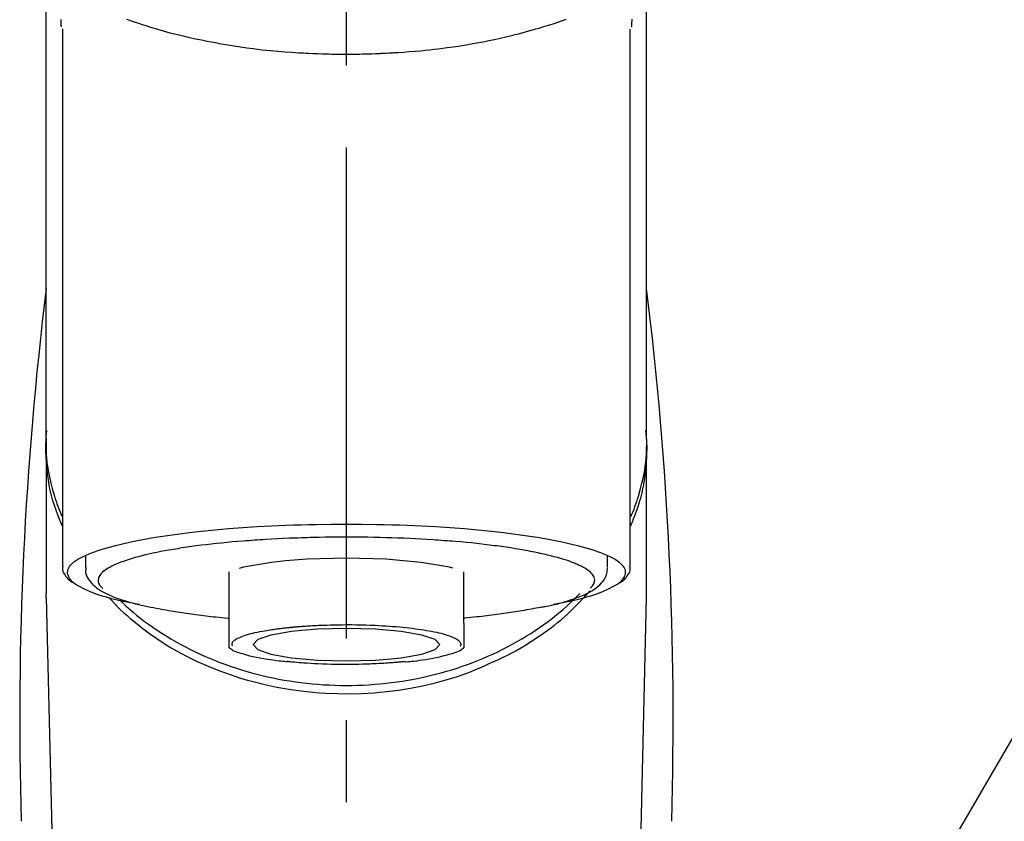
# Model space of a CAD drawing. Extents: x 27948 to 54421, y -25 to 8845.
# Drawn here: x 30772 to 30848, y 3034 to 3095 of the extents above; entities that cross this region are included whole.
import ezdxf

# ---------------------------------------------------------------- set-up
doc = ezdxf.new("R2010")
doc.units = 0
doc.header["$LTSCALE"] = 50
doc.header["$MEASUREMENT"] = 0
doc.linetypes.add('CENTER2', pattern=[1.125, 0.75, -0.125, 0.125, -0.125])
doc.layers.get('0').update_dxf_attribs({"linetype": 'CONTINUOUS'})
doc.layers.add('150-機器', color=8, linetype='CONTINUOUS')
doc.layers.add('161-番号', color=110, linetype='CONTINUOUS')
doc.styles.add('KH001', font='txt')
doc.dimstyles.new('KH1xx030', dxfattribs={"dimscale": 30, "dimtxt": 2, "dimasz": 0.6, "dimexe": 0.3, "dimexo": 1.2, "dimgap": 0.5, "dimtad": 3, "dimdec": 1, "dimdsep": 46, "dimlunit": 6, "dimtxsty": 'KH001', "dimblk": 'DOT', "dimcen": 1, "dimdle": 1, "dimclrd": 256, "dimclre": 256, "dimclrt": 256, "dimadec": 0, "dimazin": 0, "dimtfac": 1, "dimtdec": 1, "dimtix": 1, "dimtmove": 2, "dimatfit": 3, "dimldrblk": 'CLOSEDBLANK', "dimfxl": 1, "dimtolj": 1, "dimtzin": 0, "dimlwd": -1, "dimlwe": -1, "dimarcsym": 0})

# ---------------------------------------------------------------- blocks, each defined once
blk = doc.blocks.new('F402_S')
at = {"layer": '150-機器', "color": 161, "linetype": 'CENTER2'}
blk.add_line((0, -72.081), (0, 259.906), dxfattribs=at)
at = {"layer": '150-機器', "color": 13, "linetype": 'Continuous'}
for p, q in [((-21.692, 199.464), (-21.692, 158.437)), ((21.692, 158.437), (21.692, 199.445)), ((-22.939, 168.228), (-22.939, 156.358)), ((22.939, 156.358), (22.939, 167.57)), ((-19.947, 159.189), (-19.947, 158.339)), ((19.947, 158.339), (19.947, 159.189)), ((-8.976, 158.006), (-8.976, 154.077)), ((8.976, 154.077), (8.976, 158.006)), ((-22.936, 156.054), (-22.939, 156.358)), ((-22.936, 156.054), (-20.947, 71.245)), ((20.947, 71.245), (22.936, 156.054)), ((22.936, 156.054), (22.939, 156.358))]:
    blk.add_line(p, q, dxfattribs=at)
for points in [[(-22.939, 168.228), (-22.939, 172.518), (-22.939, 176.809), (-22.939, 181.099), (-22.939, 185.39), (-22.939, 189.68), (-22.939, 193.971), (-22.939, 198.261), (-22.939, 202.551), (-22.939, 206.842), (-22.939, 211.132), (-22.939, 215.423), (-22.939, 219.713)], [(22.939, 168.228), (22.939, 172.518), (22.939, 176.809), (22.939, 181.099), (22.939, 185.39), (22.939, 189.68), (22.939, 193.97), (22.939, 198.261), (22.939, 202.551), (22.939, 206.842), (22.939, 211.132), (22.939, 215.423), (22.939, 219.713)], [(-21.784, 199.618), (-21.784, 199.629), (-21.785, 199.641), (-21.785, 199.652), (-21.785, 199.664), (-21.786, 199.675), (-21.786, 199.687), (-21.786, 199.698), (-21.787, 199.709), (-21.789, 199.776), (-21.791, 199.843), (-21.792, 199.91), (-21.794, 199.977), (-21.794, 200.029), (-21.794, 200.081), (-21.794, 200.133), (-21.794, 200.185)], [(-16.796, 200.223), (-16.581, 200.146), (-16.365, 200.07), (-16.149, 199.996), (-16.035, 199.957), (-15.922, 199.919), (-15.808, 199.881), (-15.694, 199.844), (-15.338, 199.728), (-14.982, 199.614), (-14.625, 199.504), (-14.267, 199.397), (-14.008, 199.323), (-13.749, 199.25), (-13.489, 199.18), (-13.229, 199.112), (-12.806, 199.008), (-12.381, 198.909), (-11.955, 198.814), (-11.529, 198.722), (-11.382, 198.69), (-11.234, 198.659), (-11.086, 198.628), (-10.939, 198.598), (-10.631, 198.536), (-10.322, 198.477), (-10.014, 198.42), (-9.705, 198.364), (-9.547, 198.337), (-9.389, 198.31), (-9.23, 198.283), (-9.072, 198.257), (-8.587, 198.178), (-8.102, 198.103), (-7.616, 198.032), (-7.129, 197.966), (-6.791, 197.923), (-6.453, 197.883), (-6.114, 197.846), (-5.774, 197.812), (-5.242, 197.765), (-4.708, 197.723), (-4.175, 197.687), (-3.641, 197.654), (-3.462, 197.643), (-3.283, 197.633), (-3.104, 197.623), (-2.925, 197.614), (-2.566, 197.597), (-2.207, 197.583), (-1.849, 197.571), (-1.49, 197.56), (-1.31, 197.556), (-1.13, 197.553), (-0.951, 197.549), (-0.771, 197.547), (-0.41, 197.543), (-0.049, 197.542), (0.312, 197.543), (0.672, 197.546), (0.853, 197.548), (1.034, 197.551), (1.215, 197.554), (1.396, 197.558), (1.669, 197.566), (1.941, 197.575), (2.213, 197.586), (2.485, 197.597), (2.576, 197.601), (2.667, 197.605), (2.757, 197.609), (2.848, 197.613), (3.027, 197.622), (3.206, 197.632), (3.385, 197.642), (3.565, 197.652), (3.653, 197.658), (3.742, 197.664), (3.831, 197.669), (3.92, 197.675), (4.36, 197.704), (4.801, 197.733), (5.241, 197.766), (5.681, 197.803), (6.022, 197.837), (6.363, 197.873), (6.703, 197.913), (7.043, 197.955), (7.701, 198.04), (8.358, 198.133), (9.014, 198.235), (9.668, 198.344), (9.974, 198.399), (10.28, 198.456), (10.585, 198.515), (10.89, 198.577), (11.32, 198.668), (11.748, 198.765), (12.176, 198.865), (12.603, 198.968), (12.741, 199.002), (12.879, 199.036), (13.017, 199.07), (13.155, 199.105), (13.42, 199.174), (13.685, 199.245), (13.95, 199.317), (14.214, 199.391), (14.34, 199.427), (14.465, 199.464), (14.591, 199.501), (14.717, 199.538), (15.076, 199.645), (15.435, 199.755), (15.793, 199.868), (16.15, 199.986), (16.365, 200.06), (16.579, 200.136), (16.793, 200.214)], [(21.8, 200.215), (21.798, 200.089), (21.795, 199.963), (21.791, 199.837), (21.787, 199.711), (21.786, 199.697), (21.786, 199.683), (21.786, 199.669), (21.785, 199.656), (21.785, 199.641), (21.784, 199.627), (21.784, 199.613), (21.783, 199.599)], [(-21.732, 161.527), (-21.757, 161.587), (-21.782, 161.647), (-21.807, 161.707), (-21.831, 161.767), (-21.855, 161.827), (-21.878, 161.887), (-21.901, 161.948), (-21.924, 162.008), (-22.059, 162.361), (-22.192, 162.715), (-22.318, 163.071), (-22.434, 163.431), (-22.517, 163.731), (-22.591, 164.034), (-22.656, 164.339), (-22.714, 164.645), (-22.802, 165.191), (-22.87, 165.739), (-22.92, 166.289), (-22.954, 166.84), (-22.964, 167.085), (-22.971, 167.329), (-22.972, 167.573), (-22.967, 167.817), (-22.954, 168.06), (-22.936, 168.303), (-22.913, 168.546), (-22.888, 168.789)], [(21.732, 161.527), (21.757, 161.587), (21.782, 161.647), (21.807, 161.707), (21.831, 161.767), (21.855, 161.827), (21.878, 161.887), (21.901, 161.948), (21.924, 162.008), (22.059, 162.361), (22.192, 162.715), (22.319, 163.071), (22.434, 163.431), (22.518, 163.731), (22.591, 164.034), (22.656, 164.339), (22.715, 164.645), (22.802, 165.191), (22.87, 165.739), (22.92, 166.289), (22.954, 166.84), (22.964, 167.085), (22.971, 167.329), (22.972, 167.573), (22.967, 167.817), (22.955, 168.061), (22.936, 168.304), (22.913, 168.547), (22.888, 168.789)], [(-22.939, 168.228), (-22.947, 167.92), (-22.951, 167.612), (-22.95, 167.305), (-22.939, 166.998), (-22.917, 166.689), (-22.884, 166.381), (-22.841, 166.074), (-22.791, 165.768), (-22.694, 165.266), (-22.579, 164.768), (-22.45, 164.273), (-22.309, 163.782), (-22.25, 163.587), (-22.19, 163.394), (-22.126, 163.202), (-22.059, 163.011), (-21.986, 162.821), (-21.909, 162.632), (-21.83, 162.444), (-21.75, 162.257)], [(21.739, 162.229), (21.82, 162.418), (21.901, 162.608), (21.979, 162.799), (22.052, 162.992), (22.121, 163.185), (22.186, 163.38), (22.247, 163.575), (22.307, 163.772), (22.448, 164.266), (22.578, 164.763), (22.693, 165.264), (22.791, 165.768), (22.841, 166.074), (22.884, 166.381), (22.917, 166.689), (22.939, 166.998), (22.95, 167.305), (22.951, 167.612), (22.947, 167.92), (22.939, 168.228)], [(-15.804, 155.494), (-15.81, 155.495), (-15.816, 155.496), (-15.822, 155.497), (-15.828, 155.499), (-15.834, 155.5), (-15.841, 155.501), (-15.847, 155.502), (-15.853, 155.503), (-16.243, 155.578), (-16.633, 155.651), (-17.023, 155.727), (-17.411, 155.809), (-17.725, 155.885), (-18.037, 155.97), (-18.347, 156.061), (-18.658, 156.155), (-19.117, 156.306), (-19.566, 156.478), (-20.007, 156.674), (-20.446, 156.897), (-20.593, 156.981), (-20.731, 157.071), (-20.862, 157.174), (-20.986, 157.293), (-21.131, 157.474), (-21.242, 157.675), (-21.305, 157.886), (-21.302, 158.096), (-21.27, 158.204), (-21.219, 158.308), (-21.154, 158.407), (-21.079, 158.501), (-20.821, 158.756), (-20.532, 158.961), (-20.22, 159.131), (-19.89, 159.279), (-19.648, 159.38), (-19.409, 159.476), (-19.17, 159.567), (-18.926, 159.65), (-18.29, 159.845), (-17.651, 160.021), (-17.007, 160.179), (-16.359, 160.32), (-15.96, 160.4), (-15.56, 160.477), (-15.159, 160.55), (-14.757, 160.618), (-13.842, 160.761), (-12.925, 160.89), (-12.006, 161.005), (-11.086, 161.108), (-10.569, 161.161), (-10.052, 161.211), (-9.535, 161.258), (-9.017, 161.301), (-7.922, 161.383), (-6.826, 161.453), (-5.729, 161.512), (-4.632, 161.56), (-4.053, 161.581), (-3.474, 161.599), (-2.895, 161.614), (-2.316, 161.626), (-1.158, 161.642), (0, 161.648), (1.158, 161.642), (2.316, 161.626), (2.895, 161.614), (3.474, 161.599), (4.053, 161.581), (4.632, 161.56), (5.729, 161.512), (6.826, 161.453), (7.922, 161.383), (9.017, 161.301), (9.535, 161.258), (10.052, 161.211), (10.569, 161.161), (11.086, 161.108), (12.006, 161.005), (12.925, 160.89), (13.842, 160.761), (14.757, 160.618), (15.159, 160.55), (15.56, 160.477), (15.96, 160.4), (16.359, 160.32), (17.007, 160.179), (17.651, 160.021), (18.29, 159.845), (18.926, 159.65), (19.17, 159.567), (19.409, 159.476), (19.648, 159.38), (19.89, 159.279), (20.22, 159.131), (20.532, 158.961), (20.821, 158.756), (21.079, 158.501), (21.154, 158.407), (21.219, 158.308), (21.27, 158.204), (21.302, 158.096), (21.305, 157.886), (21.242, 157.675), (21.131, 157.474), (20.986, 157.293), (20.862, 157.174), (20.731, 157.071), (20.593, 156.981), (20.446, 156.897), (20.007, 156.674), (19.566, 156.478), (19.117, 156.306), (18.658, 156.155), (18.347, 156.061), (18.037, 155.97), (17.725, 155.885), (17.411, 155.809), (17.025, 155.728), (16.637, 155.652), (16.249, 155.579), (15.861, 155.505), (15.858, 155.504), (15.854, 155.504), (15.85, 155.503), (15.846, 155.502), (15.842, 155.501), (15.838, 155.501), (15.835, 155.5), (15.831, 155.499)], [(14.8, 159.412), (14.656, 159.444), (14.512, 159.476), (14.368, 159.508), (14.223, 159.537), (14.061, 159.568), (13.898, 159.596), (13.735, 159.625), (13.573, 159.653), (13.41, 159.681), (13.248, 159.711), (13.086, 159.74), (12.924, 159.768), (12.568, 159.826), (12.211, 159.88), (11.854, 159.93), (11.497, 159.977), (11.305, 160), (11.113, 160.023), (10.921, 160.046), (10.729, 160.069), (10.536, 160.092), (10.344, 160.115), (10.151, 160.138), (9.958, 160.161), (9.552, 160.205), (9.145, 160.246), (8.738, 160.283), (8.331, 160.317), (8.116, 160.333), (7.901, 160.349), (7.687, 160.365), (7.472, 160.381), (7.258, 160.397), (7.045, 160.413), (6.831, 160.429), (6.618, 160.444), (6.174, 160.473), (5.73, 160.499), (5.286, 160.521), (4.842, 160.542), (4.386, 160.562), (3.931, 160.579), (3.476, 160.595), (3.02, 160.609), (2.559, 160.622), (2.097, 160.632), (1.636, 160.64), (1.174, 160.645), (0.941, 160.646), (0.708, 160.646), (0.474, 160.647), (0.241, 160.647), (0.009, 160.648), (-0.224, 160.648), (-0.456, 160.649), (-0.689, 160.649), (-1.153, 160.646), (-1.617, 160.641), (-2.081, 160.633), (-2.546, 160.621), (-2.774, 160.614), (-3.003, 160.607), (-3.232, 160.599), (-3.461, 160.592), (-3.69, 160.585), (-3.919, 160.578), (-4.149, 160.57), (-4.378, 160.562), (-4.824, 160.545), (-5.27, 160.524), (-5.716, 160.5), (-6.162, 160.473), (-6.379, 160.458), (-6.595, 160.443), (-6.812, 160.428), (-7.029, 160.412), (-7.245, 160.398), (-7.46, 160.383), (-7.676, 160.368), (-7.892, 160.353), (-8.306, 160.32), (-8.72, 160.284), (-9.133, 160.245), (-9.547, 160.204), (-9.938, 160.163), (-10.328, 160.12), (-10.719, 160.075), (-11.109, 160.027), (-11.473, 159.982), (-11.836, 159.934), (-12.198, 159.882), (-12.56, 159.826), (-12.727, 159.798), (-12.894, 159.77), (-13.061, 159.741), (-13.228, 159.713), (-13.394, 159.685), (-13.561, 159.657), (-13.727, 159.629), (-13.893, 159.6), (-14.195, 159.544), (-14.495, 159.483), (-14.795, 159.419), (-15.094, 159.353), (-15.359, 159.291), (-15.623, 159.226), (-15.886, 159.157), (-16.149, 159.086), (-16.375, 159.021), (-16.599, 158.952), (-16.823, 158.88), (-17.045, 158.803), (-17.231, 158.735), (-17.415, 158.663), (-17.598, 158.587), (-17.779, 158.506), (-17.924, 158.436), (-18.066, 158.362), (-18.205, 158.282), (-18.343, 158.198), (-18.447, 158.127), (-18.546, 158.052), (-18.641, 157.97), (-18.731, 157.881), (-18.795, 157.808), (-18.852, 157.731), (-18.899, 157.649), (-18.937, 157.561), (-18.958, 157.481), (-18.97, 157.4), (-18.97, 157.319), (-18.96, 157.237), (-18.937, 157.149), (-18.902, 157.065), (-18.857, 156.986), (-18.801, 156.915), (-18.76, 156.872), (-18.717, 156.832), (-18.673, 156.793), (-18.629, 156.754), (-18.629, 156.753), (-18.628, 156.753), (-18.628, 156.752), (-18.627, 156.752)], [(-4.662, 158.839), (-5.717, 158.723), (-7.866, 158.349), (-8.191, 158.267)], [(8.143, 158.28), (7.868, 158.349), (5.716, 158.723), (3.005, 158.962), (-0.001, 159.045), (-3.006, 158.962), (-4.662, 158.839)], [(18.626, 156.752), (18.66, 156.781), (18.692, 156.81), (18.725, 156.84), (18.756, 156.872), (18.812, 156.934), (18.861, 157.002), (18.904, 157.075), (18.937, 157.153), (18.959, 157.232), (18.97, 157.313), (18.971, 157.395), (18.96, 157.476), (18.936, 157.563), (18.9, 157.646), (18.855, 157.724), (18.801, 157.798), (18.725, 157.888), (18.643, 157.97), (18.555, 158.046), (18.461, 158.117), (18.336, 158.203), (18.209, 158.284), (18.078, 158.359), (17.943, 158.427), (17.857, 158.466), (17.77, 158.504), (17.682, 158.541), (17.595, 158.578), (17.508, 158.615), (17.422, 158.653), (17.335, 158.691), (17.248, 158.728), (17.037, 158.809), (16.823, 158.883), (16.607, 158.951), (16.389, 159.015), (16.137, 159.088), (15.885, 159.158), (15.631, 159.225), (15.376, 159.286), (15.233, 159.319), (15.088, 159.351), (14.944, 159.381), (14.8, 159.412)], [(-21.666, 158.448), (-21.669, 158.432), (-21.671, 158.417), (-21.674, 158.402), (-21.677, 158.386), (-21.688, 158.326), (-21.696, 158.266), (-21.701, 158.206), (-21.699, 158.147), (-21.675, 158.04), (-21.627, 157.938), (-21.565, 157.839), (-21.497, 157.743), (-21.431, 157.651), (-21.365, 157.562), (-21.295, 157.478), (-21.216, 157.403), (-21.154, 157.354), (-21.09, 157.309), (-21.023, 157.267), (-20.956, 157.226), (-20.934, 157.213), (-20.912, 157.2), (-20.89, 157.187), (-20.868, 157.174)], [(-19.912, 158.326), (-19.916, 158.292), (-19.919, 158.258), (-19.921, 158.224), (-19.924, 158.19), (-19.929, 158.105), (-19.931, 158.02), (-19.927, 157.935), (-19.915, 157.852), (-19.875, 157.721), (-19.814, 157.596), (-19.738, 157.477), (-19.654, 157.362), (-19.557, 157.24), (-19.456, 157.123), (-19.35, 157.013), (-19.237, 156.909), (-19.092, 156.792), (-18.941, 156.683), (-18.784, 156.582), (-18.623, 156.487), (-18.41, 156.373), (-18.193, 156.267), (-17.972, 156.169), (-17.749, 156.077), (-17.462, 155.97), (-17.173, 155.869), (-16.882, 155.775), (-16.588, 155.689), (-16.358, 155.626), (-16.126, 155.566), (-15.895, 155.508), (-15.662, 155.454), (-15.54, 155.426), (-15.419, 155.399), (-15.297, 155.372), (-15.175, 155.346)], [(14.999, 155.316), (15.073, 155.331), (15.147, 155.346), (15.221, 155.361), (15.294, 155.376), (15.485, 155.415), (15.676, 155.456), (15.866, 155.499), (16.056, 155.544), (16.322, 155.614), (16.587, 155.689), (16.85, 155.769), (17.113, 155.853), (17.379, 155.943), (17.642, 156.039), (17.903, 156.141), (18.162, 156.252), (18.365, 156.347), (18.563, 156.449), (18.756, 156.561), (18.945, 156.681), (19.092, 156.787), (19.232, 156.9), (19.365, 157.022), (19.493, 157.151), (19.602, 157.274), (19.701, 157.404), (19.785, 157.541), (19.85, 157.687), (19.881, 157.784), (19.903, 157.884), (19.919, 157.985), (19.93, 158.087), (19.934, 158.139), (19.938, 158.191), (19.941, 158.243), (19.944, 158.295)], [(20.865, 157.168), (20.879, 157.176), (20.893, 157.184), (20.907, 157.192), (20.921, 157.2), (20.99, 157.239), (21.059, 157.278), (21.125, 157.32), (21.188, 157.367), (21.265, 157.438), (21.333, 157.518), (21.397, 157.604), (21.461, 157.692), (21.535, 157.791), (21.604, 157.892), (21.658, 157.997), (21.688, 158.108), (21.691, 158.166), (21.689, 158.226), (21.683, 158.287), (21.674, 158.347), (21.672, 158.363), (21.67, 158.379), (21.667, 158.395), (21.665, 158.411)], [(10.998, 151.051), (11.33, 151.192), (11.661, 151.336), (11.99, 151.485), (12.315, 151.641), (12.632, 151.804), (12.945, 151.975), (13.255, 152.154), (13.562, 152.337), (14.154, 152.706), (14.736, 153.092), (15.307, 153.495), (15.865, 153.914), (16.136, 154.127), (16.404, 154.344), (16.666, 154.567), (16.922, 154.796), (17.231, 155.091), (17.532, 155.394), (17.827, 155.703), (18.12, 156.014), (18.182, 156.08), (18.245, 156.146), (18.306, 156.213), (18.368, 156.28), (18.428, 156.347), (18.488, 156.415), (18.547, 156.483), (18.606, 156.551)], [(-18.144, 156.044), (-17.927, 155.804), (-17.707, 155.566), (-17.484, 155.332), (-17.256, 155.104), (-17.014, 154.877), (-16.767, 154.658), (-16.514, 154.443), (-16.258, 154.232), (-15.656, 153.753), (-15.041, 153.292), (-14.412, 152.85), (-13.766, 152.433), (-13.385, 152.203), (-12.998, 151.981), (-12.608, 151.767), (-12.212, 151.561), (-11.401, 151.166), (-10.577, 150.799), (-9.74, 150.461), (-8.892, 150.152), (-8.454, 150.006), (-8.014, 149.868), (-7.572, 149.737), (-7.127, 149.615), (-6.226, 149.392), (-5.32, 149.2), (-4.407, 149.038), (-3.489, 148.906), (-3.022, 148.851), (-2.555, 148.804), (-2.086, 148.766), (-1.617, 148.735), (-0.682, 148.698), (0.253, 148.691), (1.188, 148.714), (2.122, 148.769), (2.59, 148.808), (3.057, 148.855), (3.523, 148.91), (3.989, 148.974), (4.902, 149.123), (5.809, 149.302), (6.711, 149.511), (7.606, 149.748), (8.049, 149.875), (8.489, 150.011), (8.926, 150.157), (9.357, 150.317), (9.772, 150.487), (10.183, 150.669), (10.591, 150.858), (10.998, 151.051)], [(-17.292, 155.818), (-17.217, 155.747), (-17.143, 155.677), (-17.068, 155.606), (-16.993, 155.536), (-16.82, 155.377), (-16.646, 155.22), (-16.469, 155.065), (-16.291, 154.912), (-16.005, 154.675), (-15.714, 154.445), (-15.418, 154.221), (-15.119, 154.001), (-14.788, 153.768), (-14.453, 153.54), (-14.114, 153.319), (-13.771, 153.103), (-13.42, 152.891), (-13.065, 152.685), (-12.707, 152.485), (-12.345, 152.291), (-11.975, 152.101), (-11.602, 151.917), (-11.227, 151.74), (-10.848, 151.57), (-10.462, 151.403), (-10.073, 151.244), (-9.682, 151.09), (-9.289, 150.943), (-8.889, 150.802), (-8.487, 150.667), (-8.083, 150.538), (-7.677, 150.416), (-7.266, 150.299), (-6.853, 150.19), (-6.438, 150.086), (-6.021, 149.99), (-5.601, 149.899), (-5.179, 149.816), (-4.756, 149.739), (-4.331, 149.668), (-3.904, 149.604), (-3.476, 149.547), (-3.046, 149.496), (-2.617, 149.452), (-2.185, 149.415), (-1.752, 149.384), (-1.32, 149.36), (-0.887, 149.343), (-0.453, 149.333), (-0.019, 149.329), (0.414, 149.332), (0.848, 149.342), (1.281, 149.358), (1.714, 149.382), (2.146, 149.412), (2.578, 149.448), (3.008, 149.492), (3.437, 149.542), (3.866, 149.599), (4.294, 149.662), (4.718, 149.732), (5.142, 149.809), (5.564, 149.892), (5.985, 149.982), (6.401, 150.078), (6.817, 150.18), (7.23, 150.29), (7.642, 150.406), (8.048, 150.527), (8.453, 150.655), (8.855, 150.79), (9.255, 150.931), (9.649, 151.078), (10.041, 151.231), (10.43, 151.39), (10.816, 151.556), (11.196, 151.726), (11.572, 151.903), (11.945, 152.086), (12.316, 152.276), (12.678, 152.469), (13.037, 152.669), (13.393, 152.875), (13.745, 153.087), (14.088, 153.302), (14.428, 153.524), (14.764, 153.751), (15.095, 153.985), (15.419, 154.22), (15.738, 154.462), (16.052, 154.71), (16.36, 154.964), (16.588, 155.159), (16.812, 155.358), (17.033, 155.561), (17.25, 155.767), (17.37, 155.883), (17.488, 156), (17.606, 156.118), (17.723, 156.237), (17.749, 156.263), (17.774, 156.289), (17.8, 156.314), (17.825, 156.34)], [(-15.175, 155.346), (-14.965, 155.308), (-14.755, 155.271), (-14.545, 155.233), (-14.335, 155.196), (-14.144, 155.163), (-13.954, 155.129), (-13.763, 155.095), (-13.573, 155.061), (-13.41, 155.031), (-13.248, 155.002), (-13.086, 154.973), (-12.924, 154.945), (-12.568, 154.887), (-12.211, 154.833), (-11.854, 154.783), (-11.497, 154.736), (-11.305, 154.713), (-11.113, 154.69), (-10.921, 154.667), (-10.729, 154.645), (-10.536, 154.621), (-10.344, 154.598), (-10.151, 154.574), (-9.958, 154.553), (-9.735, 154.529), (-9.511, 154.508), (-9.288, 154.487), (-9.064, 154.467), (-9.044, 154.465), (-9.024, 154.463), (-9.004, 154.461), (-8.984, 154.459)], [(15.01, 155.318), (14.841, 155.287), (14.672, 155.257), (14.502, 155.226), (14.333, 155.196), (14.142, 155.162), (13.952, 155.129), (13.761, 155.095), (13.571, 155.061), (13.409, 155.031), (13.246, 155.002), (13.084, 154.973), (12.922, 154.945), (12.566, 154.887), (12.21, 154.833), (11.852, 154.783), (11.495, 154.736), (11.303, 154.713), (11.111, 154.69), (10.919, 154.667), (10.727, 154.645), (10.534, 154.621), (10.342, 154.597), (10.149, 154.574), (9.956, 154.553), (9.733, 154.529), (9.51, 154.508), (9.286, 154.487), (9.063, 154.467), (9.042, 154.465), (9.022, 154.463), (9.002, 154.461), (8.982, 154.459)], [(-8.976, 154.077), (-8.976, 154.056), (-8.976, 154.034), (-8.976, 154.013), (-8.976, 153.991), (-8.976, 153.969), (-8.976, 153.947), (-8.976, 153.925), (-8.976, 153.903), (-8.976, 153.863), (-8.976, 153.824), (-8.976, 153.784), (-8.976, 153.745), (-8.976, 153.727), (-8.976, 153.709), (-8.976, 153.692), (-8.976, 153.674), (-8.976, 153.626), (-8.976, 153.579), (-8.976, 153.531), (-8.976, 153.484), (-8.976, 153.459), (-8.976, 153.435), (-8.976, 153.41), (-8.976, 153.385), (-8.976, 153.343), (-8.976, 153.3), (-8.976, 153.257), (-8.976, 153.215), (-8.976, 153.197), (-8.976, 153.179), (-8.976, 153.162), (-8.976, 153.144), (-8.976, 153.113), (-8.976, 153.081), (-8.976, 153.05), (-8.976, 153.019), (-8.976, 153.006), (-8.976, 152.992), (-8.976, 152.979), (-8.976, 152.965), (-8.976, 152.929), (-8.976, 152.892), (-8.976, 152.855), (-8.976, 152.818), (-8.976, 152.799), (-8.976, 152.779), (-8.976, 152.76), (-8.976, 152.74), (-8.976, 152.705), (-8.976, 152.669), (-8.976, 152.634), (-8.976, 152.598), (-8.976, 152.582), (-8.976, 152.566), (-8.976, 152.551), (-8.976, 152.535), (-8.976, 152.505), (-8.976, 152.476), (-8.976, 152.446), (-8.976, 152.417), (-8.976, 152.403), (-8.976, 152.389), (-8.976, 152.376), (-8.976, 152.362), (-8.976, 152.339), (-8.976, 152.317), (-8.976, 152.294), (-8.976, 152.271), (-8.976, 152.262), (-8.976, 152.252), (-8.976, 152.243), (-8.976, 152.234), (-8.976, 152.229), (-8.976, 152.225), (-8.976, 152.22), (-8.976, 152.216)], [(-8.705, 152.338), (-8.708, 152.346), (-8.711, 152.353), (-8.715, 152.361), (-8.718, 152.369), (-8.724, 152.389), (-8.729, 152.409), (-8.733, 152.429), (-8.736, 152.45), (-8.736, 152.497), (-8.728, 152.543), (-8.714, 152.588), (-8.694, 152.63), (-8.653, 152.689), (-8.602, 152.741), (-8.544, 152.786), (-8.481, 152.826), (-8.389, 152.88), (-8.296, 152.929), (-8.202, 152.973), (-8.106, 153.014), (-7.987, 153.062), (-7.868, 153.108), (-7.748, 153.153), (-7.627, 153.194), (-7.471, 153.241), (-7.314, 153.284), (-7.156, 153.324), (-6.997, 153.361), (-6.807, 153.402), (-6.617, 153.44), (-6.426, 153.476), (-6.235, 153.509), (-6.106, 153.531), (-5.977, 153.552), (-5.849, 153.572), (-5.719, 153.592), (-5.608, 153.608), (-5.496, 153.624), (-5.385, 153.639), (-5.273, 153.654), (-5.19, 153.664), (-5.108, 153.675), (-5.025, 153.685), (-4.942, 153.695), (-4.864, 153.704), (-4.785, 153.713), (-4.707, 153.722), (-4.628, 153.731), (-4.567, 153.737), (-4.506, 153.744), (-4.445, 153.75), (-4.384, 153.756), (-4.349, 153.76), (-4.313, 153.763), (-4.278, 153.766), (-4.243, 153.77), (-4.228, 153.771), (-4.213, 153.773), (-4.199, 153.774), (-4.184, 153.776)], [(-3.419, 153.532), (-4.192, 153.447), (-5.769, 153.174), (-6.782, 152.828), (-7.131, 152.446), (-6.782, 152.063), (-5.769, 151.718), (-4.192, 151.444), (-2.204, 151.268), (0, 151.207), (2.204, 151.268), (3.419, 151.359)], [(-4.184, 153.776), (-4.169, 153.777), (-4.154, 153.778), (-4.14, 153.78), (-4.125, 153.781), (-4.089, 153.784), (-4.053, 153.788), (-4.018, 153.791), (-3.982, 153.794), (-3.918, 153.8), (-3.855, 153.806), (-3.791, 153.811), (-3.727, 153.816), (-3.642, 153.823), (-3.556, 153.83), (-3.471, 153.837), (-3.385, 153.843), (-3.29, 153.85), (-3.195, 153.856), (-3.1, 153.863), (-3.005, 153.869), (-2.87, 153.877), (-2.734, 153.885), (-2.599, 153.893), (-2.463, 153.901), (-2.294, 153.909), (-2.124, 153.917), (-1.954, 153.925), (-1.785, 153.931), (-1.502, 153.941), (-1.22, 153.95), (-0.937, 153.957), (-0.655, 153.963), (-0.296, 153.967), (0.063, 153.97), (0.422, 153.969), (0.781, 153.965), (1.134, 153.958), (1.487, 153.948), (1.84, 153.934), (2.192, 153.918), (2.462, 153.904), (2.732, 153.888), (3.001, 153.871), (3.271, 153.853), (3.53, 153.835), (3.79, 153.815), (4.049, 153.793), (4.308, 153.77), (4.549, 153.746), (4.79, 153.72), (5.031, 153.692), (5.271, 153.661), (5.485, 153.631), (5.698, 153.598), (5.911, 153.564), (6.124, 153.529), (6.318, 153.495), (6.512, 153.46), (6.706, 153.423), (6.899, 153.383), (7.062, 153.347), (7.225, 153.307), (7.387, 153.265), (7.548, 153.218), (7.673, 153.177), (7.797, 153.133), (7.921, 153.087), (8.045, 153.039), (8.146, 152.998), (8.244, 152.954), (8.341, 152.906), (8.439, 152.853), (8.507, 152.813), (8.569, 152.768), (8.626, 152.717), (8.675, 152.658), (8.701, 152.614), (8.721, 152.567), (8.733, 152.518), (8.737, 152.468), (8.736, 152.445), (8.733, 152.422), (8.728, 152.4), (8.721, 152.378), (8.717, 152.368), (8.713, 152.357), (8.708, 152.347), (8.704, 152.337)], [(3.419, 151.359), (4.192, 151.444), (5.769, 151.718), (6.782, 152.063), (7.131, 152.446), (6.782, 152.828), (5.769, 153.174), (4.192, 153.447), (2.204, 153.623), (0, 153.684), (-2.204, 153.623), (-3.419, 153.532)], [(8.976, 154.077), (8.976, 154.056), (8.976, 154.034), (8.976, 154.013), (8.976, 153.991), (8.976, 153.969), (8.976, 153.947), (8.976, 153.925), (8.976, 153.903), (8.976, 153.863), (8.976, 153.824), (8.976, 153.784), (8.976, 153.745), (8.976, 153.727), (8.976, 153.709), (8.976, 153.692), (8.976, 153.674), (8.976, 153.626), (8.976, 153.579), (8.976, 153.531), (8.976, 153.484), (8.976, 153.459), (8.976, 153.435), (8.976, 153.41), (8.976, 153.385), (8.976, 153.343), (8.976, 153.3), (8.976, 153.257), (8.976, 153.215), (8.976, 153.197), (8.976, 153.179), (8.976, 153.162), (8.976, 153.144), (8.976, 153.113), (8.976, 153.081), (8.976, 153.05), (8.976, 153.019), (8.976, 153.006), (8.976, 152.992), (8.976, 152.979), (8.976, 152.965), (8.976, 152.929), (8.976, 152.892), (8.976, 152.855), (8.976, 152.818), (8.976, 152.799), (8.976, 152.779), (8.976, 152.76), (8.976, 152.74), (8.976, 152.705), (8.976, 152.669), (8.976, 152.634), (8.976, 152.598), (8.976, 152.582), (8.976, 152.566), (8.976, 152.551), (8.976, 152.535), (8.976, 152.505), (8.976, 152.476), (8.976, 152.446), (8.976, 152.417), (8.976, 152.403), (8.976, 152.389), (8.976, 152.376), (8.976, 152.362), (8.976, 152.339), (8.976, 152.316), (8.976, 152.293), (8.976, 152.27), (8.976, 152.26), (8.976, 152.251), (8.976, 152.241), (8.976, 152.232), (8.976, 152.227), (8.976, 152.223), (8.976, 152.219), (8.976, 152.215)], [(-4.515, 151.131), (-4.536, 151.133), (-4.557, 151.135), (-4.579, 151.137), (-4.6, 151.138), (-4.736, 151.15), (-4.872, 151.161), (-5.008, 151.173), (-5.144, 151.187), (-5.368, 151.213), (-5.591, 151.245), (-5.814, 151.279), (-6.037, 151.315), (-6.315, 151.359), (-6.593, 151.406), (-6.87, 151.457), (-7.145, 151.515), (-7.379, 151.573), (-7.611, 151.639), (-7.842, 151.708), (-8.076, 151.775), (-8.223, 151.816), (-8.37, 151.859), (-8.512, 151.912), (-8.647, 151.979), (-8.718, 152.023), (-8.786, 152.071), (-8.853, 152.122), (-8.92, 152.173), (-8.934, 152.184), (-8.948, 152.195), (-8.962, 152.205), (-8.976, 152.216)], [(4.515, 151.132), (4.536, 151.134), (4.557, 151.136), (4.578, 151.138), (4.6, 151.139), (4.736, 151.151), (4.872, 151.162), (5.008, 151.174), (5.144, 151.188), (5.368, 151.215), (5.591, 151.246), (5.814, 151.281), (6.037, 151.316), (6.315, 151.36), (6.593, 151.407), (6.87, 151.458), (7.145, 151.516), (7.379, 151.575), (7.611, 151.641), (7.842, 151.709), (8.075, 151.777), (8.223, 151.817), (8.37, 151.861), (8.512, 151.913), (8.647, 151.981), (8.717, 152.026), (8.785, 152.075), (8.852, 152.126), (8.919, 152.175), (8.934, 152.185), (8.948, 152.195), (8.962, 152.205), (8.976, 152.215)], [(4.471, 151.143), (4.385, 151.135), (4.298, 151.126), (4.211, 151.118), (4.125, 151.11), (4.089, 151.107), (4.053, 151.104), (4.018, 151.1), (3.982, 151.097), (3.918, 151.091), (3.855, 151.086), (3.791, 151.08), (3.727, 151.075), (3.642, 151.068), (3.556, 151.061), (3.471, 151.055), (3.385, 151.048), (3.29, 151.042), (3.195, 151.035), (3.1, 151.029), (3.005, 151.022), (2.87, 151.014), (2.734, 151.006), (2.599, 150.998), (2.463, 150.991), (2.294, 150.982), (2.124, 150.974), (1.954, 150.967), (1.785, 150.96), (1.502, 150.95), (1.22, 150.941), (0.937, 150.934), (0.655, 150.929), (0.296, 150.924), (-0.063, 150.922), (-0.422, 150.923), (-0.781, 150.927), (-1.134, 150.934), (-1.487, 150.944), (-1.84, 150.957), (-2.192, 150.973), (-2.462, 150.987), (-2.732, 151.002), (-3.001, 151.02), (-3.271, 151.038), (-3.443, 151.051), (-3.614, 151.064), (-3.786, 151.078), (-3.957, 151.093), (-4.06, 151.103), (-4.163, 151.113), (-4.265, 151.123), (-4.368, 151.133), (-4.407, 151.138), (-4.447, 151.142), (-4.486, 151.146), (-4.526, 151.15)]]:
    blk.add_lwpolyline(points, dxfattribs=at)
for centre, start, end in [((242.939, 146.724), 172.94424, 181.66288), ((-242.939, 146.724), 358.33712, 7.05576)]:
    blk.add_arc(centre, 267.907, start, end, dxfattribs=at)
blk = doc.blocks.new('_Dot')
at = {"color": 0, "linetype": 'ByBlock', "lineweight": -2}
blk.add_line((-0.5, 0), (-1, 0), dxfattribs=at)
at = {"color": 0, "linetype": 'ByBlock', "const_width": 0.5}
blk.add_lwpolyline([(-0.25, 0, 1), (0.25, 0, 1)], format="xyb", close=True, dxfattribs=at)

msp = doc.modelspace()

# ---------------------------------------------------------------- block references
at = {"layer": '150-機器'}
msp.add_blockref('F402_S', (30797.355, 2894.816), dxfattribs=at)

# ---------------------------------------------------------------- leaders
at = {"layer": '161-番号'}
msp.add_leader([(30793.413, 2945.737), (30894.808, 3120.23)], dimstyle='KH1xx030', override={"dimasz": 2, "dimgap": 0.5, "dimtad": 1}, dxfattribs=at)

doc.saveas('drawing.dxf')
